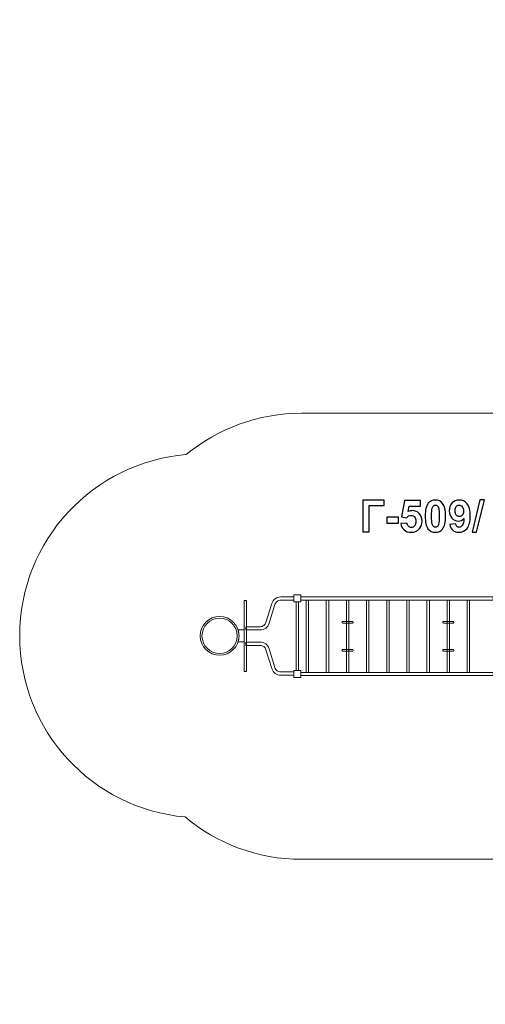
# Model space of a CAD drawing. Units: centimetres. Extents: x -9.7 to 4.4, y 1.4 to 14.1.
# Drawn here: x -9.7 to -3.7, y 1.4 to 14.1 of the extents above; entities that cross this region are included whole.
import ezdxf

# ---------------------------------------------------------------- set-up
doc = ezdxf.new("R2010")
doc.units = ezdxf.units.CM
doc.header["$MEASUREMENT"] = 0
doc.layers.add('Layer 1', color=7, linetype='Continuous')

msp = doc.modelspace()

# ---------------------------------------------------------------- linework, layer by layer
at = {"layer": 'Layer 1', "color": 7, "lineweight": 20}
for points in [[(-6.14955, 6.61388), (-6.05955, 6.61388), (-6.05955, 6.70388), (-6.14955, 6.70388), (-6.14955, 6.61388)], [(-6.14955, 5.64388), (-6.05955, 5.64388), (-6.05955, 5.73388), (-6.14955, 5.73388), (-6.14955, 5.64388)]]:
    msp.add_lwpolyline(points, close=True, dxfattribs=at)
at = {"layer": 'Layer 1', "color": 22, "lineweight": 20}
msp.add_open_spline([(2.2179, 11.50891), (2.2179, 11.50891), (2.2179, 13.09247), (2.2179, 13.09247), (2.2179, 13.09247), (2.2179, 13.64325), (1.76975, 14.09247), (1.22028, 14.09247), (1.22028, 14.09247), (1.22028, 14.09247), (1.22028, 14.09247), (1.22028, 14.09247), (1.22028, 14.09247), (1.22028, 14.09247), (0.70351, 14.09247), (0.70351, 14.09247), (0.70351, 14.09247), (0.15404, 14.09247), (-0.29411, 13.64322), (-0.29411, 13.09247), (-0.29411, 13.09247), (-0.29411, 13.09247), (-0.29411, 11.50891), (-0.29411, 11.50891), (-0.29411, 11.50891), (-0.55001, 11.27931), (-0.72657, 10.96276), (-0.77765, 10.60557), (-0.77765, 10.60557), (-0.77765, 10.60557), (-1.13878, 10.60557), (-1.13878, 10.60557), (-1.13878, 10.60557), (-1.9672, 10.60557), (-2.63878, 9.93399), (-2.63878, 9.10557), (-2.63878, 9.10557), (-2.63878, 9.08321), (-2.6382, 9.06099), (-2.63723, 9.03888), (-2.63723, 9.03888), (-2.63723, 9.03888), (-6.02766, 9.03888), (-6.02766, 9.03888), (-6.02766, 9.03888), (-6.02766, 9.03888), (-6.02766, 9.03858), (-6.02766, 9.03858), (-6.02766, 9.03858), (-6.03557, 9.03866), (-6.04345, 9.03888), (-6.05138, 9.03888), (-6.05138, 9.03888), (-6.61398, 9.03888), (-7.12998, 8.83895), (-7.53257, 8.50612), (-7.53257, 8.50612), (-8.72985, 8.40884), (-9.67127, 7.40415), (-9.67127, 6.17896), (-9.67127, 6.17896), (-9.67127, 4.95836), (-8.73686, 3.95667), (-7.54599, 3.85299), (-7.54599, 3.85299), (-7.14147, 3.51341), (-6.6203, 3.30888), (-6.05138, 3.30888), (-6.05138, 3.30888), (-6.05138, 3.30888), (-3.34855, 3.30888), (-3.34855, 3.30888), (-3.34855, 3.30888), (-3.34855, 3.30888), (-3.34855, 2.44694), (-3.34855, 2.44694), (-3.34855, 2.44694), (-3.34855, 1.89618), (-2.89933, 1.44694), (-2.34855, 1.44694), (-2.34855, 1.44694), (-2.34855, 1.44694), (-1.83055, 1.44694), (-1.83055, 1.44694), (-1.83055, 1.44694), (-1.83055, 1.44694), (-1.83055, 1.44694), (-1.83055, 1.44694), (-1.83055, 1.44694), (-1.27977, 1.44694), (-0.83055, 1.89616), (-0.83055, 2.44694), (-0.83055, 2.44694), (-0.83055, 2.44694), (-0.83055, 3.529), (-0.83055, 3.529), (-0.83055, 3.529), (-0.64874, 3.69173), (-0.50686, 3.89814), (-0.4214, 4.13175), (-0.4214, 4.13175), (0.56292, 4.16128), (0.37289, 4.11633), (1.47771, 4.11633), (1.47771, 4.11633), (1.71594, 4.11633), (1.94113, 4.17196), (2.14118, 4.27079), (2.14118, 4.27079), (2.24633, 4.24744), (2.35564, 4.23512), (2.46782, 4.23512), (2.46782, 4.23512), (3.29624, 4.23512), (3.96782, 4.9067), (3.96782, 5.73512), (3.96782, 5.73512), (3.96782, 6.03256), (3.96782, 6.31521), (3.96782, 6.61265), (3.96782, 6.61265), (3.96782, 6.8579), (3.90894, 7.08938), (3.80458, 7.29378), (3.80458, 7.29378), (4.18341, 7.66341), (4.41874, 8.18004), (4.41874, 8.75184), (4.41874, 8.75184), (4.41874, 9.78028), (3.65757, 10.6304), (2.66917, 10.7674), (2.66917, 10.7674), (2.59418, 11.05811), (2.43443, 11.31464), (2.2179, 11.50891)], degree=3, knots=[0, 0, 0, 0, 0.02857143, 0.02857143, 0.02857143, 0.02857143, 0.05714286, 0.05714286, 0.05714286, 0.05714286, 0.08571429, 0.08571429, 0.08571429, 0.08571429, 0.11428571, 0.11428571, 0.11428571, 0.11428571, 0.14285714, 0.14285714, 0.14285714, 0.14285714, 0.17142857, 0.17142857, 0.17142857, 0.17142857, 0.2, 0.2, 0.2, 0.2, 0.22857143, 0.22857143, 0.22857143, 0.22857143, 0.25714286, 0.25714286, 0.25714286, 0.25714286, 0.28571429, 0.28571429, 0.28571429, 0.28571429, 0.31428571, 0.31428571, 0.31428571, 0.31428571, 0.34285714, 0.34285714, 0.34285714, 0.34285714, 0.37142857, 0.37142857, 0.37142857, 0.37142857, 0.4, 0.4, 0.4, 0.4, 0.42857143, 0.42857143, 0.42857143, 0.42857143, 0.45714286, 0.45714286, 0.45714286, 0.45714286, 0.48571429, 0.48571429, 0.48571429, 0.48571429, 0.51428571, 0.51428571, 0.51428571, 0.51428571, 0.54285714, 0.54285714, 0.54285714, 0.54285714, 0.57142857, 0.57142857, 0.57142857, 0.57142857, 0.6, 0.6, 0.6, 0.6, 0.62857143, 0.62857143, 0.62857143, 0.62857143, 0.65714286, 0.65714286, 0.65714286, 0.65714286, 0.68571429, 0.68571429, 0.68571429, 0.68571429, 0.71428571, 0.71428571, 0.71428571, 0.71428571, 0.74285714, 0.74285714, 0.74285714, 0.74285714, 0.77142857, 0.77142857, 0.77142857, 0.77142857, 0.8, 0.8, 0.8, 0.8, 0.82857143, 0.82857143, 0.82857143, 0.82857143, 0.85714286, 0.85714286, 0.85714286, 0.85714286, 0.88571429, 0.88571429, 0.88571429, 0.88571429, 0.91428571, 0.91428571, 0.91428571, 0.91428571, 0.94285714, 0.94285714, 0.94285714, 0.94285714, 1, 1, 1, 1], dxfattribs=at)
at = {"layer": 'Layer 1', "color": 250}
for points, knots in [([(-5.26484, 7.9208), (-5.26484, 7.9208), (-4.99109, 7.9208), (-4.99109, 7.9208), (-4.99109, 7.9208), (-4.99109, 7.9208), (-4.99109, 7.8525), (-4.99109, 7.8525), (-4.99109, 7.8525), (-4.99109, 7.8525), (-5.183, 7.8525), (-5.183, 7.8525), (-5.183, 7.8525), (-5.183, 7.8525), (-5.183, 7.51666), (-5.183, 7.51666), (-5.183, 7.51666), (-5.183, 7.51666), (-5.26484, 7.51666), (-5.26484, 7.51666), (-5.26484, 7.51666), (-5.26484, 7.51666), (-5.26484, 7.9208), (-5.26484, 7.9208)], [0, 0, 0, 0, 0.14285714, 0.14285714, 0.14285714, 0.14285714, 0.28571429, 0.28571429, 0.28571429, 0.28571429, 0.42857143, 0.42857143, 0.42857143, 0.42857143, 0.57142857, 0.57142857, 0.57142857, 0.57142857, 0.71428571, 0.71428571, 0.71428571, 0.71428571, 1, 1, 1, 1]), ([(-4.77726, 7.62042), (-4.77726, 7.62042), (-4.69994, 7.62842), (-4.69994, 7.62842), (-4.69994, 7.62842), (-4.69768, 7.61092), (-4.69119, 7.597), (-4.68037, 7.58674), (-4.68037, 7.58674), (-4.66946, 7.57649), (-4.65694, 7.57141), (-4.64274, 7.57141), (-4.64274, 7.57141), (-4.62656, 7.57141), (-4.61282, 7.578), (-4.60163, 7.59126), (-4.60163, 7.59126), (-4.59043, 7.60452), (-4.58479, 7.62447), (-4.58479, 7.65109), (-4.58479, 7.65109), (-4.58479, 7.67611), (-4.59034, 7.69483), (-4.60154, 7.70735), (-4.60154, 7.70735), (-4.61264, 7.71986), (-4.62712, 7.72607), (-4.645, 7.72607), (-4.645, 7.72607), (-4.66729, 7.72607), (-4.68733, 7.71628), (-4.70502, 7.69672), (-4.70502, 7.69672), (-4.70502, 7.69672), (-4.76767, 7.70575), (-4.76767, 7.70575), (-4.76767, 7.70575), (-4.76767, 7.70575), (-4.72816, 7.91572), (-4.72816, 7.91572), (-4.72816, 7.91572), (-4.72816, 7.91572), (-4.52327, 7.91572), (-4.52327, 7.91572), (-4.52327, 7.91572), (-4.52327, 7.91572), (-4.52327, 7.84347), (-4.52327, 7.84347), (-4.52327, 7.84347), (-4.52327, 7.84347), (-4.66936, 7.84347), (-4.66936, 7.84347), (-4.66936, 7.84347), (-4.66936, 7.84347), (-4.68159, 7.7747), (-4.68159, 7.7747), (-4.68159, 7.7747), (-4.66438, 7.78326), (-4.64669, 7.78759), (-4.62863, 7.78759), (-4.62863, 7.78759), (-4.5942, 7.78759), (-4.56504, 7.77508), (-4.54114, 7.74996), (-4.54114, 7.74996), (-4.51715, 7.72494), (-4.5052, 7.69239), (-4.5052, 7.65231), (-4.5052, 7.65231), (-4.5052, 7.61892), (-4.51489, 7.58919), (-4.53418, 7.56294), (-4.53418, 7.56294), (-4.56052, 7.5272), (-4.59702, 7.50932), (-4.64368, 7.50932), (-4.64368, 7.50932), (-4.68103, 7.50932), (-4.71151, 7.51939), (-4.73503, 7.53943), (-4.73503, 7.53943), (-4.75864, 7.55956), (-4.77266, 7.58646), (-4.77726, 7.62042)], [0, 0, 0, 0, 0.04545455, 0.04545455, 0.04545455, 0.04545455, 0.09090909, 0.09090909, 0.09090909, 0.09090909, 0.13636364, 0.13636364, 0.13636364, 0.13636364, 0.18181818, 0.18181818, 0.18181818, 0.18181818, 0.22727273, 0.22727273, 0.22727273, 0.22727273, 0.27272727, 0.27272727, 0.27272727, 0.27272727, 0.31818182, 0.31818182, 0.31818182, 0.31818182, 0.36363636, 0.36363636, 0.36363636, 0.36363636, 0.40909091, 0.40909091, 0.40909091, 0.40909091, 0.45454545, 0.45454545, 0.45454545, 0.45454545, 0.5, 0.5, 0.5, 0.5, 0.54545455, 0.54545455, 0.54545455, 0.54545455, 0.59090909, 0.59090909, 0.59090909, 0.59090909, 0.63636364, 0.63636364, 0.63636364, 0.63636364, 0.68181818, 0.68181818, 0.68181818, 0.68181818, 0.72727273, 0.72727273, 0.72727273, 0.72727273, 0.77272727, 0.77272727, 0.77272727, 0.77272727, 0.81818182, 0.81818182, 0.81818182, 0.81818182, 0.86363636, 0.86363636, 0.86363636, 0.86363636, 0.90909091, 0.90909091, 0.90909091, 0.90909091, 1, 1, 1, 1]), ([(-4.33324, 7.92306), (-4.29411, 7.92306), (-4.26353, 7.90904), (-4.24143, 7.88101), (-4.24143, 7.88101), (-4.21518, 7.84789), (-4.20201, 7.79286), (-4.20201, 7.7161), (-4.20201, 7.7161), (-4.20201, 7.63943), (-4.21527, 7.5843), (-4.24171, 7.55081), (-4.24171, 7.55081), (-4.26363, 7.52315), (-4.29411, 7.50932), (-4.33324, 7.50932), (-4.33324, 7.50932), (-4.37256, 7.50932), (-4.40427, 7.52447), (-4.42835, 7.55476), (-4.42835, 7.55476), (-4.45243, 7.58505), (-4.46447, 7.63914), (-4.46447, 7.71685), (-4.46447, 7.71685), (-4.46447, 7.79314), (-4.45121, 7.84808), (-4.42477, 7.88157), (-4.42477, 7.88157), (-4.40286, 7.90923), (-4.37238, 7.92306), (-4.33324, 7.92306)], [0, 0, 0, 0, 0.11111111, 0.11111111, 0.11111111, 0.11111111, 0.22222222, 0.22222222, 0.22222222, 0.22222222, 0.33333333, 0.33333333, 0.33333333, 0.33333333, 0.44444444, 0.44444444, 0.44444444, 0.44444444, 0.55555556, 0.55555556, 0.55555556, 0.55555556, 0.66666667, 0.66666667, 0.66666667, 0.66666667, 0.77777778, 0.77777778, 0.77777778, 0.77777778, 1, 1, 1, 1]), ([(-4.33324, 7.85871), (-4.34246, 7.85871), (-4.35074, 7.8557), (-4.35789, 7.84968), (-4.35789, 7.84968), (-4.36513, 7.84375), (-4.37078, 7.83303), (-4.37473, 7.81751), (-4.37473, 7.81751), (-4.38, 7.79747), (-4.38263, 7.7636), (-4.38263, 7.7161), (-4.38263, 7.7161), (-4.38263, 7.66849), (-4.38028, 7.63585), (-4.37557, 7.61807), (-4.37557, 7.61807), (-4.37087, 7.60029), (-4.36494, 7.58844), (-4.35779, 7.58251), (-4.35779, 7.58251), (-4.35064, 7.57658), (-4.34246, 7.57367), (-4.33324, 7.57367), (-4.33324, 7.57367), (-4.32402, 7.57367), (-4.31574, 7.57668), (-4.3085, 7.5827), (-4.3085, 7.5827), (-4.30135, 7.58863), (-4.29571, 7.59935), (-4.29175, 7.61487), (-4.29175, 7.61487), (-4.28649, 7.63472), (-4.28385, 7.66849), (-4.28385, 7.7161), (-4.28385, 7.7161), (-4.28385, 7.7636), (-4.2862, 7.79625), (-4.29091, 7.81403), (-4.29091, 7.81403), (-4.29561, 7.83181), (-4.30154, 7.84375), (-4.30869, 7.84968), (-4.30869, 7.84968), (-4.31584, 7.8557), (-4.32402, 7.85871), (-4.33324, 7.85871)], [0, 0, 0, 0, 0.07692308, 0.07692308, 0.07692308, 0.07692308, 0.15384615, 0.15384615, 0.15384615, 0.15384615, 0.23076923, 0.23076923, 0.23076923, 0.23076923, 0.30769231, 0.30769231, 0.30769231, 0.30769231, 0.38461538, 0.38461538, 0.38461538, 0.38461538, 0.46153846, 0.46153846, 0.46153846, 0.46153846, 0.53846154, 0.53846154, 0.53846154, 0.53846154, 0.61538462, 0.61538462, 0.61538462, 0.61538462, 0.69230769, 0.69230769, 0.69230769, 0.69230769, 0.76923077, 0.76923077, 0.76923077, 0.76923077, 0.84615385, 0.84615385, 0.84615385, 0.84615385, 1, 1, 1, 1]), ([(-4.14773, 7.61055), (-4.14773, 7.61055), (-4.07266, 7.61882), (-4.07266, 7.61882), (-4.07266, 7.61882), (-4.07087, 7.60349), (-4.06608, 7.59211), (-4.05846, 7.58477), (-4.05846, 7.58477), (-4.05084, 7.57734), (-4.04068, 7.57367), (-4.02816, 7.57367), (-4.02816, 7.57367), (-4.01227, 7.57367), (-3.99881, 7.5811), (-3.98771, 7.59587), (-3.98771, 7.59587), (-3.97661, 7.61064), (-3.96956, 7.64131), (-3.96645, 7.68769), (-3.96645, 7.68769), (-3.98593, 7.66511), (-4.0102, 7.65382), (-4.03945, 7.65382), (-4.03945, 7.65382), (-4.07116, 7.65382), (-4.09863, 7.66605), (-4.12167, 7.6906), (-4.12167, 7.6906), (-4.14472, 7.71515), (-4.1562, 7.74705), (-4.1562, 7.78637), (-4.1562, 7.78637), (-4.1562, 7.82738), (-4.14406, 7.8604), (-4.1197, 7.88543), (-4.1197, 7.88543), (-4.09533, 7.91055), (-4.06429, 7.92306), (-4.02666, 7.92306), (-4.02666, 7.92306), (-3.98574, 7.92306), (-3.95206, 7.90716), (-3.92581, 7.87546), (-3.92581, 7.87546), (-3.89957, 7.84366), (-3.8864, 7.79145), (-3.8864, 7.71864), (-3.8864, 7.71864), (-3.8864, 7.64469), (-3.90004, 7.59126), (-3.92732, 7.55852), (-3.92732, 7.55852), (-3.9546, 7.52569), (-3.99016, 7.50932), (-4.034, 7.50932), (-4.034, 7.50932), (-4.06551, 7.50932), (-4.09091, 7.51779), (-4.11038, 7.53472), (-4.11038, 7.53472), (-4.12976, 7.55156), (-4.14228, 7.57687), (-4.14773, 7.61055)], [0, 0, 0, 0, 0.05882353, 0.05882353, 0.05882353, 0.05882353, 0.11764706, 0.11764706, 0.11764706, 0.11764706, 0.17647059, 0.17647059, 0.17647059, 0.17647059, 0.23529412, 0.23529412, 0.23529412, 0.23529412, 0.29411765, 0.29411765, 0.29411765, 0.29411765, 0.35294118, 0.35294118, 0.35294118, 0.35294118, 0.41176471, 0.41176471, 0.41176471, 0.41176471, 0.47058824, 0.47058824, 0.47058824, 0.47058824, 0.52941176, 0.52941176, 0.52941176, 0.52941176, 0.58823529, 0.58823529, 0.58823529, 0.58823529, 0.64705882, 0.64705882, 0.64705882, 0.64705882, 0.70588235, 0.70588235, 0.70588235, 0.70588235, 0.76470588, 0.76470588, 0.76470588, 0.76470588, 0.82352941, 0.82352941, 0.82352941, 0.82352941, 0.88235294, 0.88235294, 0.88235294, 0.88235294, 1, 1, 1, 1]), ([(-3.97332, 7.78007), (-3.97332, 7.80499), (-3.97906, 7.82437), (-3.99053, 7.83811), (-3.99053, 7.83811), (-4.00192, 7.85184), (-4.01518, 7.85871), (-4.03023, 7.85871), (-4.03023, 7.85871), (-4.04453, 7.85871), (-4.05639, 7.85307), (-4.06579, 7.84178), (-4.06579, 7.84178), (-4.07529, 7.83049), (-4.08, 7.81205), (-4.08, 7.78646), (-4.08, 7.78646), (-4.08, 7.7604), (-4.07482, 7.74131), (-4.06457, 7.72908), (-4.06457, 7.72908), (-4.05432, 7.71694), (-4.04152, 7.71083), (-4.02609, 7.71083), (-4.02609, 7.71083), (-4.01123, 7.71083), (-3.99872, 7.71666), (-3.98856, 7.72842), (-3.98856, 7.72842), (-3.9784, 7.74018), (-3.97332, 7.75739), (-3.97332, 7.78007)], [0, 0, 0, 0, 0.11111111, 0.11111111, 0.11111111, 0.11111111, 0.22222222, 0.22222222, 0.22222222, 0.22222222, 0.33333333, 0.33333333, 0.33333333, 0.33333333, 0.44444444, 0.44444444, 0.44444444, 0.44444444, 0.55555556, 0.55555556, 0.55555556, 0.55555556, 0.66666667, 0.66666667, 0.66666667, 0.66666667, 0.77777778, 0.77777778, 0.77777778, 0.77777778, 1, 1, 1, 1]), ([(-3.86147, 7.50989), (-3.86147, 7.50989), (-3.761, 7.92757), (-3.761, 7.92757), (-3.761, 7.92757), (-3.761, 7.92757), (-3.70286, 7.92757), (-3.70286, 7.92757), (-3.70286, 7.92757), (-3.70286, 7.92757), (-3.8039, 7.50989), (-3.8039, 7.50989), (-3.8039, 7.50989), (-3.8039, 7.50989), (-3.86147, 7.50989), (-3.86147, 7.50989)], [0, 0, 0, 0, 0.2, 0.2, 0.2, 0.2, 0.4, 0.4, 0.4, 0.4, 0.6, 0.6, 0.6, 0.6, 1, 1, 1, 1]), ([(-4.95845, 7.62447), (-4.95845, 7.62447), (-4.95845, 7.7018), (-4.95845, 7.7018), (-4.95845, 7.7018), (-4.95845, 7.7018), (-4.80605, 7.7018), (-4.80605, 7.7018), (-4.80605, 7.7018), (-4.80605, 7.7018), (-4.80605, 7.62447), (-4.80605, 7.62447), (-4.80605, 7.62447), (-4.80605, 7.62447), (-4.95845, 7.62447), (-4.95845, 7.62447)], [0, 0, 0, 0, 0.2, 0.2, 0.2, 0.2, 0.4, 0.4, 0.4, 0.4, 0.6, 0.6, 0.6, 0.6, 1, 1, 1, 1])]:
    msp.add_open_spline(points, degree=3, knots=knots, dxfattribs=at)
at = {"layer": 'Layer 1', "color": 7, "lineweight": 20}
for points, knots in [([(-6.78803, 5.71916), (-6.78803, 5.71916), (-6.75729, 5.71916), (-6.75729, 5.71916), (-6.75729, 5.71916), (-6.75729, 5.71916), (-6.75729, 6.6345), (-6.75729, 6.6345), (-6.75729, 6.6345), (-6.75729, 6.6345), (-6.78803, 6.6345), (-6.78803, 6.6345), (-6.78803, 6.6345), (-6.78803, 6.6345), (-6.78803, 5.71916), (-6.78803, 5.71916)], [0, 0, 0, 0, 0.2, 0.2, 0.2, 0.2, 0.4, 0.4, 0.4, 0.4, 0.6, 0.6, 0.6, 0.6, 1, 1, 1, 1]), ([(-6.76951, 6.25468), (-6.76951, 6.25468), (-6.58416, 6.25468), (-6.58416, 6.25468), (-6.58416, 6.25468), (-6.55732, 6.25468), (-6.5324, 6.26316), (-6.51216, 6.27807), (-6.51216, 6.27807), (-6.49193, 6.29298), (-6.47643, 6.31433), (-6.46847, 6.34005), (-6.46847, 6.34005), (-6.46847, 6.34005), (-6.39355, 6.58178), (-6.39355, 6.58178), (-6.39355, 6.58178), (-6.38835, 6.59859), (-6.3783, 6.61248), (-6.36524, 6.6221), (-6.36524, 6.6221), (-6.35216, 6.63173), (-6.33589, 6.63721), (-6.3182, 6.63721), (-6.3182, 6.63721), (-6.3182, 6.63721), (-6.14954, 6.63721), (-6.14954, 6.63721), (-6.14954, 6.63721), (-6.14954, 6.63721), (-6.14954, 6.67955), (-6.14954, 6.67955), (-6.14954, 6.67955), (-6.14954, 6.67955), (-6.3182, 6.67955), (-6.3182, 6.67955), (-6.3182, 6.67955), (-6.34504, 6.67955), (-6.36996, 6.67107), (-6.3902, 6.65616), (-6.3902, 6.65616), (-6.41044, 6.64124), (-6.42593, 6.6199), (-6.43389, 6.59418), (-6.43389, 6.59418), (-6.43389, 6.59418), (-6.50881, 6.35245), (-6.50881, 6.35245), (-6.50881, 6.35245), (-6.51401, 6.33564), (-6.52405, 6.32176), (-6.53712, 6.31213), (-6.53712, 6.31213), (-6.5502, 6.3025), (-6.56647, 6.29702), (-6.58416, 6.29702), (-6.58416, 6.29702), (-6.58416, 6.29702), (-6.76951, 6.29702), (-6.76951, 6.29702), (-6.76951, 6.29702), (-6.76951, 6.29702), (-6.76951, 6.25468), (-6.76951, 6.25468)], [0, 0, 0, 0, 0.05882353, 0.05882353, 0.05882353, 0.05882353, 0.11764706, 0.11764706, 0.11764706, 0.11764706, 0.17647059, 0.17647059, 0.17647059, 0.17647059, 0.23529412, 0.23529412, 0.23529412, 0.23529412, 0.29411765, 0.29411765, 0.29411765, 0.29411765, 0.35294118, 0.35294118, 0.35294118, 0.35294118, 0.41176471, 0.41176471, 0.41176471, 0.41176471, 0.47058824, 0.47058824, 0.47058824, 0.47058824, 0.52941176, 0.52941176, 0.52941176, 0.52941176, 0.58823529, 0.58823529, 0.58823529, 0.58823529, 0.64705882, 0.64705882, 0.64705882, 0.64705882, 0.70588235, 0.70588235, 0.70588235, 0.70588235, 0.76470588, 0.76470588, 0.76470588, 0.76470588, 0.82352941, 0.82352941, 0.82352941, 0.82352941, 0.88235294, 0.88235294, 0.88235294, 0.88235294, 1, 1, 1, 1]), ([(-6.11992, 5.73388), (-6.11992, 5.73388), (-6.08918, 5.73388), (-6.08918, 5.73388), (-6.08918, 5.73388), (-6.08918, 5.73388), (-6.08918, 6.61388), (-6.08918, 6.61388), (-6.08918, 6.61388), (-6.08918, 6.61388), (-6.11992, 6.61388), (-6.11992, 6.61388), (-6.11992, 6.61388), (-6.11992, 6.61388), (-6.11992, 5.73388), (-6.11992, 5.73388)], [0, 0, 0, 0, 0.2, 0.2, 0.2, 0.2, 0.4, 0.4, 0.4, 0.4, 0.6, 0.6, 0.6, 0.6, 1, 1, 1, 1]), ([(-6.05955, 6.63904), (-6.05955, 6.63904), (-3.58955, 6.63904), (-3.58955, 6.63904), (-3.58955, 6.63904), (-3.58955, 6.63904), (-3.58955, 6.67873), (-3.58955, 6.67873), (-3.58955, 6.67873), (-3.58955, 6.67873), (-6.05955, 6.67873), (-6.05955, 6.67873), (-6.05955, 6.67873), (-6.05955, 6.67873), (-6.05955, 6.63904), (-6.05955, 6.63904)], [0, 0, 0, 0, 0.2, 0.2, 0.2, 0.2, 0.4, 0.4, 0.4, 0.4, 0.6, 0.6, 0.6, 0.6, 1, 1, 1, 1]), ([(-5.99224, 5.70873), (-5.99224, 5.70873), (-5.9615, 5.70873), (-5.9615, 5.70873), (-5.9615, 5.70873), (-5.9615, 5.70873), (-5.9615, 6.63904), (-5.9615, 6.63904), (-5.9615, 6.63904), (-5.9615, 6.63904), (-5.99224, 6.63904), (-5.99224, 6.63904), (-5.99224, 6.63904), (-5.99224, 6.63904), (-5.99224, 5.70873), (-5.99224, 5.70873)], [0, 0, 0, 0, 0.2, 0.2, 0.2, 0.2, 0.4, 0.4, 0.4, 0.4, 0.6, 0.6, 0.6, 0.6, 1, 1, 1, 1]), ([(-5.73382, 5.70814), (-5.73382, 5.70814), (-5.70309, 5.70814), (-5.70309, 5.70814), (-5.70309, 5.70814), (-5.70309, 5.70814), (-5.70309, 6.63845), (-5.70309, 6.63845), (-5.70309, 6.63845), (-5.70309, 6.63845), (-5.73382, 6.63845), (-5.73382, 6.63845), (-5.73382, 6.63845), (-5.73382, 6.63845), (-5.73382, 5.70814), (-5.73382, 5.70814)], [0, 0, 0, 0, 0.2, 0.2, 0.2, 0.2, 0.4, 0.4, 0.4, 0.4, 0.6, 0.6, 0.6, 0.6, 1, 1, 1, 1]), ([(-5.47541, 5.70814), (-5.47541, 5.70814), (-5.44468, 5.70814), (-5.44468, 5.70814), (-5.44468, 5.70814), (-5.44468, 5.70814), (-5.44468, 6.63845), (-5.44468, 6.63845), (-5.44468, 6.63845), (-5.44468, 6.63845), (-5.47541, 6.63845), (-5.47541, 6.63845), (-5.47541, 6.63845), (-5.47541, 6.63845), (-5.47541, 5.70814), (-5.47541, 5.70814)], [0, 0, 0, 0, 0.2, 0.2, 0.2, 0.2, 0.4, 0.4, 0.4, 0.4, 0.6, 0.6, 0.6, 0.6, 1, 1, 1, 1]), ([(-5.21699, 5.70814), (-5.21699, 5.70814), (-5.18626, 5.70814), (-5.18626, 5.70814), (-5.18626, 5.70814), (-5.18626, 5.70814), (-5.18626, 6.63845), (-5.18626, 6.63845), (-5.18626, 6.63845), (-5.18626, 6.63845), (-5.21699, 6.63845), (-5.21699, 6.63845), (-5.21699, 6.63845), (-5.21699, 6.63845), (-5.21699, 5.70814), (-5.21699, 5.70814)], [0, 0, 0, 0, 0.2, 0.2, 0.2, 0.2, 0.4, 0.4, 0.4, 0.4, 0.6, 0.6, 0.6, 0.6, 1, 1, 1, 1]), ([(-4.95857, 5.70814), (-4.95857, 5.70814), (-4.92783, 5.70814), (-4.92783, 5.70814), (-4.92783, 5.70814), (-4.92783, 5.70814), (-4.92783, 6.63845), (-4.92783, 6.63845), (-4.92783, 6.63845), (-4.92783, 6.63845), (-4.95857, 6.63845), (-4.95857, 6.63845), (-4.95857, 6.63845), (-4.95857, 6.63845), (-4.95857, 5.70814), (-4.95857, 5.70814)], [0, 0, 0, 0, 0.2, 0.2, 0.2, 0.2, 0.4, 0.4, 0.4, 0.4, 0.6, 0.6, 0.6, 0.6, 1, 1, 1, 1]), ([(-4.70016, 5.70814), (-4.70016, 5.70814), (-4.66942, 5.70814), (-4.66942, 5.70814), (-4.66942, 5.70814), (-4.66942, 5.70814), (-4.66942, 6.63845), (-4.66942, 6.63845), (-4.66942, 6.63845), (-4.66942, 6.63845), (-4.70016, 6.63845), (-4.70016, 6.63845), (-4.70016, 6.63845), (-4.70016, 6.63845), (-4.70016, 5.70814), (-4.70016, 5.70814)], [0, 0, 0, 0, 0.2, 0.2, 0.2, 0.2, 0.4, 0.4, 0.4, 0.4, 0.6, 0.6, 0.6, 0.6, 1, 1, 1, 1]), ([(-4.44174, 5.70814), (-4.44174, 5.70814), (-4.41101, 5.70814), (-4.41101, 5.70814), (-4.41101, 5.70814), (-4.41101, 5.70814), (-4.41101, 6.63845), (-4.41101, 6.63845), (-4.41101, 6.63845), (-4.41101, 6.63845), (-4.44174, 6.63845), (-4.44174, 6.63845), (-4.44174, 6.63845), (-4.44174, 6.63845), (-4.44174, 5.70814), (-4.44174, 5.70814)], [0, 0, 0, 0, 0.2, 0.2, 0.2, 0.2, 0.4, 0.4, 0.4, 0.4, 0.6, 0.6, 0.6, 0.6, 1, 1, 1, 1]), ([(-4.18332, 5.70814), (-4.18332, 5.70814), (-4.15258, 5.70814), (-4.15258, 5.70814), (-4.15258, 5.70814), (-4.15258, 5.70814), (-4.15258, 6.63845), (-4.15258, 6.63845), (-4.15258, 6.63845), (-4.15258, 6.63845), (-4.18332, 6.63845), (-4.18332, 6.63845), (-4.18332, 6.63845), (-4.18332, 6.63845), (-4.18332, 5.70814), (-4.18332, 5.70814)], [0, 0, 0, 0, 0.2, 0.2, 0.2, 0.2, 0.4, 0.4, 0.4, 0.4, 0.6, 0.6, 0.6, 0.6, 1, 1, 1, 1]), ([(-3.92491, 5.70814), (-3.92491, 5.70814), (-3.89417, 5.70814), (-3.89417, 5.70814), (-3.89417, 5.70814), (-3.89417, 5.70814), (-3.89417, 6.63845), (-3.89417, 6.63845), (-3.89417, 6.63845), (-3.89417, 6.63845), (-3.92491, 6.63845), (-3.92491, 6.63845), (-3.92491, 6.63845), (-3.92491, 6.63845), (-3.92491, 5.70814), (-3.92491, 5.70814)], [0, 0, 0, 0, 0.2, 0.2, 0.2, 0.2, 0.4, 0.4, 0.4, 0.4, 0.6, 0.6, 0.6, 0.6, 1, 1, 1, 1]), ([(-7.35306, 6.17896), (-7.35306, 6.31652), (-7.24161, 6.42803), (-7.10412, 6.42803), (-7.10412, 6.42803), (-6.96663, 6.42803), (-6.85518, 6.31652), (-6.85518, 6.17896), (-6.85518, 6.17896), (-6.85518, 6.0414), (-6.96663, 5.92989), (-7.10412, 5.92989), (-7.10412, 5.92989), (-7.24161, 5.92989), (-7.35306, 6.0414), (-7.35306, 6.17896)], [0, 0, 0, 0, 0.2, 0.2, 0.2, 0.2, 0.4, 0.4, 0.4, 0.4, 0.6, 0.6, 0.6, 0.6, 1, 1, 1, 1]), ([(-7.33047, 6.17897), (-7.33047, 6.30404), (-7.22914, 6.40543), (-7.10413, 6.40543), (-7.10413, 6.40543), (-6.97911, 6.40543), (-6.87777, 6.30404), (-6.87777, 6.17897), (-6.87777, 6.17897), (-6.87777, 6.05388), (-6.97911, 5.95249), (-7.10413, 5.95249), (-7.10413, 5.95249), (-7.22914, 5.95249), (-7.33047, 6.05388), (-7.33047, 6.17897)], [0, 0, 0, 0, 0.2, 0.2, 0.2, 0.2, 0.4, 0.4, 0.4, 0.4, 0.6, 0.6, 0.6, 0.6, 1, 1, 1, 1]), ([(-5.52186, 6.36513), (-5.52186, 6.36513), (-5.39823, 6.36513), (-5.39823, 6.36513), (-5.39823, 6.36513), (-5.393, 6.36513), (-5.38873, 6.36086), (-5.38873, 6.35563), (-5.38873, 6.35563), (-5.38873, 6.35563), (-5.38873, 6.35148), (-5.38873, 6.35148), (-5.38873, 6.35148), (-5.38873, 6.34625), (-5.393, 6.34198), (-5.39823, 6.34198), (-5.39823, 6.34198), (-5.39823, 6.34198), (-5.52186, 6.34198), (-5.52186, 6.34198), (-5.52186, 6.34198), (-5.52709, 6.34198), (-5.53136, 6.34625), (-5.53136, 6.35148), (-5.53136, 6.35148), (-5.53136, 6.35148), (-5.53136, 6.35563), (-5.53136, 6.35563), (-5.53136, 6.35563), (-5.53136, 6.36086), (-5.52709, 6.36513), (-5.52186, 6.36513)], [0, 0, 0, 0, 0.11111111, 0.11111111, 0.11111111, 0.11111111, 0.22222222, 0.22222222, 0.22222222, 0.22222222, 0.33333333, 0.33333333, 0.33333333, 0.33333333, 0.44444444, 0.44444444, 0.44444444, 0.44444444, 0.55555556, 0.55555556, 0.55555556, 0.55555556, 0.66666667, 0.66666667, 0.66666667, 0.66666667, 0.77777778, 0.77777778, 0.77777778, 0.77777778, 1, 1, 1, 1]), ([(-4.22977, 6.36513), (-4.22977, 6.36513), (-4.10614, 6.36513), (-4.10614, 6.36513), (-4.10614, 6.36513), (-4.10091, 6.36513), (-4.09664, 6.36086), (-4.09664, 6.35563), (-4.09664, 6.35563), (-4.09664, 6.35563), (-4.09664, 6.35148), (-4.09664, 6.35148), (-4.09664, 6.35148), (-4.09664, 6.34625), (-4.10091, 6.34198), (-4.10614, 6.34198), (-4.10614, 6.34198), (-4.10614, 6.34198), (-4.22977, 6.34198), (-4.22977, 6.34198), (-4.22977, 6.34198), (-4.235, 6.34198), (-4.23927, 6.34625), (-4.23927, 6.35148), (-4.23927, 6.35148), (-4.23927, 6.35148), (-4.23927, 6.35563), (-4.23927, 6.35563), (-4.23927, 6.35563), (-4.23927, 6.36086), (-4.235, 6.36513), (-4.22977, 6.36513)], [0, 0, 0, 0, 0.11111111, 0.11111111, 0.11111111, 0.11111111, 0.22222222, 0.22222222, 0.22222222, 0.22222222, 0.33333333, 0.33333333, 0.33333333, 0.33333333, 0.44444444, 0.44444444, 0.44444444, 0.44444444, 0.55555556, 0.55555556, 0.55555556, 0.55555556, 0.66666667, 0.66666667, 0.66666667, 0.66666667, 0.77777778, 0.77777778, 0.77777778, 0.77777778, 1, 1, 1, 1]), ([(-6.78803, 6.10289), (-6.78803, 6.10289), (-6.78803, 6.25503), (-6.78803, 6.25503), (-6.78803, 6.25503), (-6.78803, 6.25503), (-6.86702, 6.25503), (-6.86702, 6.25503), (-6.86702, 6.25503), (-6.85934, 6.23105), (-6.85518, 6.20549), (-6.85518, 6.17896), (-6.85518, 6.17896), (-6.85518, 6.15243), (-6.85934, 6.12687), (-6.86702, 6.10289), (-6.86702, 6.10289), (-6.86702, 6.10289), (-6.78803, 6.10289), (-6.78803, 6.10289)], [0, 0, 0, 0, 0.16666667, 0.16666667, 0.16666667, 0.16666667, 0.33333333, 0.33333333, 0.33333333, 0.33333333, 0.5, 0.5, 0.5, 0.5, 0.66666667, 0.66666667, 0.66666667, 0.66666667, 1, 1, 1, 1]), ([(-6.76951, 6.09899), (-6.76951, 6.09899), (-6.58416, 6.09899), (-6.58416, 6.09899), (-6.58416, 6.09899), (-6.55732, 6.09899), (-6.5324, 6.09051), (-6.51216, 6.0756), (-6.51216, 6.0756), (-6.49193, 6.06069), (-6.47643, 6.03934), (-6.46847, 6.01362), (-6.46847, 6.01362), (-6.46847, 6.01362), (-6.39355, 5.77189), (-6.39355, 5.77189), (-6.39355, 5.77189), (-6.38835, 5.75508), (-6.3783, 5.74119), (-6.36524, 5.73157), (-6.36524, 5.73157), (-6.35216, 5.72194), (-6.33589, 5.71646), (-6.3182, 5.71646), (-6.3182, 5.71646), (-6.3182, 5.71646), (-6.14954, 5.71646), (-6.14954, 5.71646), (-6.14954, 5.71646), (-6.14954, 5.71646), (-6.14954, 5.67412), (-6.14954, 5.67412), (-6.14954, 5.67412), (-6.14954, 5.67412), (-6.3182, 5.67412), (-6.3182, 5.67412), (-6.3182, 5.67412), (-6.34504, 5.67412), (-6.36996, 5.6826), (-6.3902, 5.69751), (-6.3902, 5.69751), (-6.41044, 5.71243), (-6.42593, 5.73377), (-6.43389, 5.75949), (-6.43389, 5.75949), (-6.43389, 5.75949), (-6.50881, 6.00122), (-6.50881, 6.00122), (-6.50881, 6.00122), (-6.51401, 6.01803), (-6.52405, 6.03191), (-6.53712, 6.04154), (-6.53712, 6.04154), (-6.5502, 6.05117), (-6.56647, 6.05665), (-6.58416, 6.05665), (-6.58416, 6.05665), (-6.58416, 6.05665), (-6.76951, 6.05665), (-6.76951, 6.05665), (-6.76951, 6.05665), (-6.76951, 6.05665), (-6.76951, 6.09899), (-6.76951, 6.09899)], [0, 0, 0, 0, 0.05882353, 0.05882353, 0.05882353, 0.05882353, 0.11764706, 0.11764706, 0.11764706, 0.11764706, 0.17647059, 0.17647059, 0.17647059, 0.17647059, 0.23529412, 0.23529412, 0.23529412, 0.23529412, 0.29411765, 0.29411765, 0.29411765, 0.29411765, 0.35294118, 0.35294118, 0.35294118, 0.35294118, 0.41176471, 0.41176471, 0.41176471, 0.41176471, 0.47058824, 0.47058824, 0.47058824, 0.47058824, 0.52941176, 0.52941176, 0.52941176, 0.52941176, 0.58823529, 0.58823529, 0.58823529, 0.58823529, 0.64705882, 0.64705882, 0.64705882, 0.64705882, 0.70588235, 0.70588235, 0.70588235, 0.70588235, 0.76470588, 0.76470588, 0.76470588, 0.76470588, 0.82352941, 0.82352941, 0.82352941, 0.82352941, 0.88235294, 0.88235294, 0.88235294, 0.88235294, 1, 1, 1, 1]), ([(-5.52186, 6.0046), (-5.52186, 6.0046), (-5.39823, 6.0046), (-5.39823, 6.0046), (-5.39823, 6.0046), (-5.393, 6.0046), (-5.38873, 6.00033), (-5.38873, 5.9951), (-5.38873, 5.9951), (-5.38873, 5.9951), (-5.38873, 5.99095), (-5.38873, 5.99095), (-5.38873, 5.99095), (-5.38873, 5.98572), (-5.393, 5.98145), (-5.39823, 5.98145), (-5.39823, 5.98145), (-5.39823, 5.98145), (-5.52186, 5.98145), (-5.52186, 5.98145), (-5.52186, 5.98145), (-5.52709, 5.98145), (-5.53136, 5.98572), (-5.53136, 5.99095), (-5.53136, 5.99095), (-5.53136, 5.99095), (-5.53136, 5.9951), (-5.53136, 5.9951), (-5.53136, 5.9951), (-5.53136, 6.00033), (-5.52709, 6.0046), (-5.52186, 6.0046)], [0, 0, 0, 0, 0.11111111, 0.11111111, 0.11111111, 0.11111111, 0.22222222, 0.22222222, 0.22222222, 0.22222222, 0.33333333, 0.33333333, 0.33333333, 0.33333333, 0.44444444, 0.44444444, 0.44444444, 0.44444444, 0.55555556, 0.55555556, 0.55555556, 0.55555556, 0.66666667, 0.66666667, 0.66666667, 0.66666667, 0.77777778, 0.77777778, 0.77777778, 0.77777778, 1, 1, 1, 1]), ([(-4.22977, 6.0046), (-4.22977, 6.0046), (-4.10614, 6.0046), (-4.10614, 6.0046), (-4.10614, 6.0046), (-4.10091, 6.0046), (-4.09664, 6.00033), (-4.09664, 5.9951), (-4.09664, 5.9951), (-4.09664, 5.9951), (-4.09664, 5.99095), (-4.09664, 5.99095), (-4.09664, 5.99095), (-4.09664, 5.98572), (-4.10091, 5.98145), (-4.10614, 5.98145), (-4.10614, 5.98145), (-4.10614, 5.98145), (-4.22977, 5.98145), (-4.22977, 5.98145), (-4.22977, 5.98145), (-4.235, 5.98145), (-4.23927, 5.98572), (-4.23927, 5.99095), (-4.23927, 5.99095), (-4.23927, 5.99095), (-4.23927, 5.9951), (-4.23927, 5.9951), (-4.23927, 5.9951), (-4.23927, 6.00033), (-4.235, 6.0046), (-4.22977, 6.0046)], [0, 0, 0, 0, 0.11111111, 0.11111111, 0.11111111, 0.11111111, 0.22222222, 0.22222222, 0.22222222, 0.22222222, 0.33333333, 0.33333333, 0.33333333, 0.33333333, 0.44444444, 0.44444444, 0.44444444, 0.44444444, 0.55555556, 0.55555556, 0.55555556, 0.55555556, 0.66666667, 0.66666667, 0.66666667, 0.66666667, 0.77777778, 0.77777778, 0.77777778, 0.77777778, 1, 1, 1, 1]), ([(-6.05955, 5.66904), (-6.05955, 5.66904), (-3.58955, 5.66904), (-3.58955, 5.66904), (-3.58955, 5.66904), (-3.58955, 5.66904), (-3.58955, 5.70873), (-3.58955, 5.70873), (-3.58955, 5.70873), (-3.58955, 5.70873), (-6.05955, 5.70873), (-6.05955, 5.70873), (-6.05955, 5.70873), (-6.05955, 5.70873), (-6.05955, 5.66904), (-6.05955, 5.66904)], [0, 0, 0, 0, 0.2, 0.2, 0.2, 0.2, 0.4, 0.4, 0.4, 0.4, 0.6, 0.6, 0.6, 0.6, 1, 1, 1, 1])]:
    msp.add_open_spline(points, degree=3, knots=knots, dxfattribs=at)

doc.saveas('drawing.dxf')
